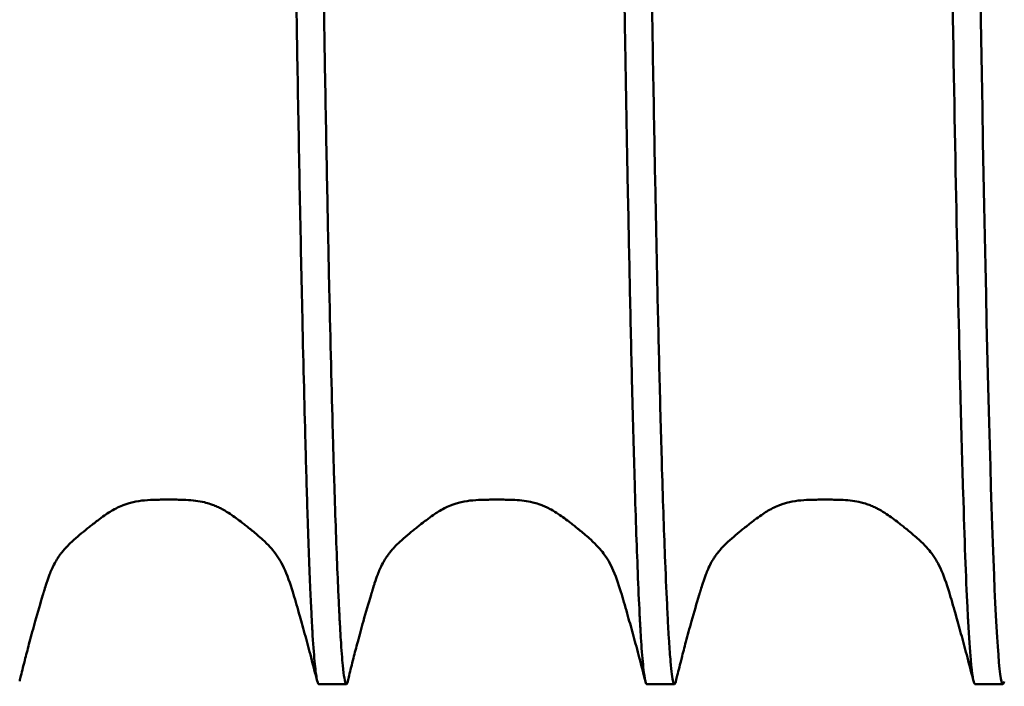
# Model space of a CAD drawing. Units: millimetres. Extents: x 1007 to 3007, y -97 to 1318.
# Drawn here: x 2645 to 2653, y 919 to 924 of the extents above; entities that cross this region are included whole.
import ezdxf

# ---------------------------------------------------------------- set-up
doc = ezdxf.new("R2010")
doc.units = ezdxf.units.MM
doc.layers.add('MD_Sichtbar', color=7, linetype='Continuous', lineweight=50)

# ---------------------------------------------------------------- blocks, each defined once
blk = doc.blocks.new('CustomObjectsInViewport7_0')
at = {"layer": 'MD_Sichtbar'}
for p, q in [((1666.5905, 1092.7302), (1666.3799, 1092.7302)), ((1669.0905, 1092.7302), (1668.8799, 1092.7302)), ((1671.5927, 1092.7302), (1671.3799, 1092.7302))]:
    blk.add_line(p, q, dxfattribs=at)
for points, knots in [([(1665.1185, 1206.708), (1665.1221, 1206.7218), (1665.1256, 1206.7292), (1665.1337, 1206.7313), (1665.1383, 1206.7215), (1665.1485, 1206.6757), (1665.154, 1206.6344), (1665.1674, 1206.4957), (1665.1751, 1206.3821), (1665.1871, 1206.1579), (1665.1912, 1206.0703), (1665.2014, 1205.8355), (1665.2073, 1205.6789), (1665.2197, 1205.3164), (1665.2261, 1205.1079), (1665.2357, 1204.7641), (1665.2388, 1204.6447), (1665.2474, 1204.3046), (1665.2527, 1204.0736), (1665.2628, 1203.6074), (1665.2676, 1203.3753), (1665.2788, 1202.801), (1665.2852, 1202.4489), (1665.2988, 1201.6611), (1665.306, 1201.2205), (1665.3176, 1200.4551), (1665.3222, 1200.1456), (1665.3286, 1199.6995), (1665.3305, 1199.5717), (1665.3355, 1199.2178), (1665.3388, 1198.9885), (1665.3521, 1198.0422), (1665.362, 1197.2863), (1665.3782, 1195.9793), (1665.3846, 1195.4534), (1665.3965, 1194.4343), (1665.402, 1193.9449), (1665.4184, 1192.4627), (1665.429, 1191.4355), (1665.4417, 1190.1694), (1665.4436, 1189.9734), (1665.4528, 1189.0414), (1665.4601, 1188.2873), (1665.473, 1186.9113), (1665.4787, 1186.2968), (1665.4881, 1185.2544), (1665.4918, 1184.8327), (1665.5002, 1183.8576), (1665.5049, 1183.3012), (1665.5159, 1181.9847), (1665.5222, 1181.219), (1665.5331, 1179.8796), (1665.5377, 1179.3118), (1665.5509, 1177.653), (1665.5594, 1176.5471), (1665.5703, 1175.1202), (1665.5726, 1174.8171), (1665.5768, 1174.2708), (1665.5787, 1174.028), (1665.5832, 1173.4381), (1665.5859, 1173.09), (1665.594, 1172.0479), (1665.5994, 1171.3494), (1665.6118, 1169.7309), (1665.6188, 1168.8074), (1665.6301, 1167.3018), (1665.6344, 1166.7249), (1665.6432, 1165.5321), (1665.6478, 1164.9158), (1665.6571, 1163.6541), (1665.6618, 1163.0085), (1665.6713, 1161.6921), (1665.676, 1161.0213), (1665.687, 1159.4798), (1665.6931, 1158.6078), (1665.7076, 1156.5599), (1665.7158, 1155.3819), (1665.7266, 1153.8492), (1665.7291, 1153.4974), (1665.738, 1152.2227), (1665.7444, 1151.2988), (1665.7561, 1149.5858), (1665.7615, 1148.7969), (1665.7788, 1146.2837), (1665.7906, 1144.5622), (1665.8081, 1142.022), (1665.8137, 1141.1971), (1665.8212, 1140.1259), (1665.823, 1139.8771), (1665.8299, 1138.9192), (1665.835, 1138.2123), (1665.8465, 1136.6439), (1665.8528, 1135.7842), (1665.8654, 1134.08), (1665.8717, 1133.2358), (1665.8818, 1131.8826), (1665.8856, 1131.3701), (1665.8947, 1130.1587), (1665.9001, 1129.4622), (1665.9106, 1128.0872), (1665.9158, 1127.4087), (1665.9254, 1126.156), (1665.9298, 1125.5805), (1665.9408, 1124.1369), (1665.9476, 1123.2752), (1665.9619, 1121.465), (1665.9695, 1120.5203), (1665.9836, 1118.8052), (1665.99, 1118.0306), (1666.0061, 1116.1178), (1666.0156, 1114.9966), (1666.0316, 1113.1828), (1666.038, 1112.4726), (1666.0503, 1111.1273), (1666.0562, 1110.4904), (1666.0649, 1109.5802), (1666.0677, 1109.2959), (1666.0726, 1108.803), (1666.0747, 1108.593), (1666.0825, 1107.8315), (1666.0883, 1107.2905), (1666.1014, 1106.0928), (1666.1087, 1105.4441), (1666.1211, 1104.3652), (1666.1263, 1103.9249), (1666.1382, 1102.9527), (1666.1449, 1102.4278), (1666.1547, 1101.6765), (1666.1579, 1101.4358), (1666.1642, 1100.965), (1666.1673, 1100.735), (1666.1796, 1099.8473), (1666.1886, 1099.2244), (1666.1996, 1098.5211), (1666.2015, 1098.402), (1666.2084, 1097.975), (1666.2134, 1097.6778), (1666.2242, 1097.0663), (1666.2299, 1096.7562), (1666.2417, 1096.1523), (1666.2478, 1095.8606), (1666.262, 1095.2112), (1666.2702, 1094.8707), (1666.284, 1094.3658), (1666.2895, 1094.1806), (1666.3019, 1093.7981), (1666.3088, 1093.6107), (1666.3187, 1093.3809), (1666.3217, 1093.3168), (1666.3269, 1093.2138), (1666.3292, 1093.1728), (1666.337, 1093.0417), (1666.3426, 1092.9647), (1666.3534, 1092.8473), (1666.3585, 1092.8046), (1666.3691, 1092.7454), (1666.3745, 1092.7302), (1666.3799, 1092.7302)], [21.73369, 21.73369, 21.73369, 21.73369, 21.882783, 21.882783, 22.076073, 22.076073, 22.311026, 22.311026, 22.643936, 22.643936, 22.822887, 22.822887, 23.077628, 23.077628, 23.349993, 23.349993, 23.485542, 23.485542, 23.720003, 23.720003, 23.929469, 23.929469, 24.212668, 24.212668, 24.526605, 24.526605, 24.727825, 24.727825, 24.80713, 24.80713, 24.944829, 24.944829, 25.363553, 25.363553, 25.630451, 25.630451, 25.865017, 25.865017, 26.323345, 26.323345, 26.406606, 26.406606, 26.716244, 26.716244, 26.957963, 26.957963, 27.119127, 27.119127, 27.326557, 27.326557, 27.603568, 27.603568, 27.803543, 27.803543, 28.181658, 28.181658, 28.28308, 28.28308, 28.363666, 28.363666, 28.478308, 28.478308, 28.70538, 28.70538, 29.000258, 29.000258, 29.181854, 29.181854, 29.373947, 29.373947, 29.573374, 29.573374, 29.778933, 29.778933, 30.044049, 30.044049, 30.399478, 30.399478, 30.505285, 30.505285, 30.782575, 30.782575, 31.019232, 31.019232, 31.536882, 31.536882, 31.786901, 31.786901, 31.862649, 31.862649, 32.078899, 32.078899, 32.344352, 32.344352, 32.608312, 32.608312, 32.770468, 32.770468, 32.993454, 32.993454, 33.214046, 33.214046, 33.404149, 33.404149, 33.694675, 33.694675, 34.02279, 34.02279, 34.30085, 34.30085, 34.720905, 34.720905, 35.000395, 35.000395, 35.261867, 35.261867, 35.382421, 35.382421, 35.47317, 35.47317, 35.714322, 35.714322, 36.019987, 36.019987, 36.239968, 36.239968, 36.518702, 36.518702, 36.65384, 36.65384, 36.787959, 36.787959, 37.181926, 37.181926, 37.26371, 37.26371, 37.47939, 37.47939, 37.726783, 37.726783, 37.9884, 37.9884, 38.349963, 38.349963, 38.589969, 38.589969, 38.894217, 38.894217, 39.025097, 39.025097, 39.121732, 39.121732, 39.356074, 39.356074, 39.573433, 39.573433, 39.801094, 39.801094, 39.801094, 39.801094]), ([(1666.6016, 1092.7535), (1666.5967, 1092.7331), (1666.5919, 1092.7261), (1666.579, 1092.7432), (1666.571, 1092.7896), (1666.558, 1092.9237), (1666.553, 1092.9898), (1666.5453, 1093.1116), (1666.5427, 1093.1568), (1666.5381, 1093.2435), (1666.536, 1093.2834), (1666.5312, 1093.3807), (1666.5285, 1093.4397), (1666.5177, 1093.6881), (1666.5096, 1093.9067), (1666.4967, 1094.3085), (1666.4919, 1094.4705), (1666.4781, 1094.9703), (1666.469, 1095.3375), (1666.4549, 1095.9783), (1666.4498, 1096.2247), (1666.4393, 1096.7602), (1666.4339, 1097.0509), (1666.4235, 1097.6343), (1666.4186, 1097.9244), (1666.4072, 1098.6187), (1666.4008, 1099.0309), (1666.3892, 1099.8027), (1666.3841, 1100.1548), (1666.3759, 1100.7473), (1666.3728, 1100.9805), (1666.367, 1101.4173), (1666.3644, 1101.6195), (1666.3542, 1102.4316), (1666.3466, 1103.0659), (1666.3352, 1104.0546), (1666.3314, 1104.3888), (1666.3209, 1105.3271), (1666.3143, 1105.9445), (1666.3024, 1107.087), (1666.2972, 1107.605), (1666.2893, 1108.3937), (1666.2867, 1108.6555), (1666.2818, 1109.1449), (1666.2795, 1109.3718), (1666.2739, 1109.9323), (1666.2706, 1110.268), (1666.2547, 1111.8786), (1666.2423, 1113.204), (1666.2249, 1115.1347), (1666.2198, 1115.6978), (1666.2069, 1117.1684), (1666.1991, 1118.087), (1666.1782, 1120.6), (1666.1651, 1122.2253), (1666.1451, 1124.7561), (1666.1383, 1125.6298), (1666.1279, 1126.9862), (1666.1243, 1127.4615), (1666.1182, 1128.285), (1666.1156, 1128.632), (1666.1087, 1129.5727), (1666.1044, 1130.1689), (1666.0933, 1131.7046), (1666.0865, 1132.649), (1666.0749, 1134.2654), (1666.0702, 1134.9333), (1666.0612, 1136.2087), (1666.057, 1136.8155), (1666.0475, 1138.1711), (1666.0423, 1138.9209), (1666.0353, 1139.9221), (1666.0335, 1140.171), (1666.0297, 1140.6997), (1666.0277, 1140.9797), (1666.021, 1141.9195), (1666.0162, 1142.5808), (1666.0052, 1144.11), (1665.999, 1144.9787), (1665.9856, 1146.8568), (1665.9785, 1147.8664), (1665.9672, 1149.4444), (1665.9632, 1150.0123), (1665.9535, 1151.3763), (1665.9479, 1152.1722), (1665.9291, 1154.8702), (1665.9158, 1156.7665), (1665.8951, 1159.7015), (1665.8876, 1160.7491), (1665.874, 1162.6507), (1665.868, 1163.5064), (1665.8572, 1165.029), (1665.8524, 1165.6977), (1665.8429, 1167.0282), (1665.8381, 1167.69), (1665.8268, 1169.2481), (1665.8203, 1170.1407), (1665.8087, 1171.7085), (1665.8037, 1172.387), (1665.7965, 1173.3451), (1665.7944, 1173.6295), (1665.7898, 1174.2203), (1665.7874, 1174.5265), (1665.7812, 1175.3107), (1665.7774, 1175.7865), (1665.7676, 1176.9953), (1665.7616, 1177.7231), (1665.7493, 1179.2175), (1665.7429, 1179.9824), (1665.731, 1181.3888), (1665.7254, 1182.0329), (1665.7148, 1183.2515), (1665.7096, 1183.8273), (1665.7004, 1184.8645), (1665.6962, 1185.3284), (1665.6862, 1186.4371), (1665.6804, 1187.0757), (1665.6667, 1188.5585), (1665.6587, 1189.3915), (1665.6401, 1191.2731), (1665.6295, 1192.3023), (1665.6142, 1193.7331), (1665.6094, 1194.1713), (1665.5895, 1195.9659), (1665.5743, 1197.2294), (1665.5546, 1198.7417), (1665.5499, 1199.089), (1665.5434, 1199.5481), (1665.5417, 1199.6693), (1665.5389, 1199.8558), (1665.538, 1199.9222), (1665.5294, 1200.4889), (1665.5218, 1200.9635), (1665.5072, 1201.8244), (1665.5002, 1202.2145), (1665.4872, 1202.8963), (1665.4812, 1203.194), (1665.4719, 1203.6286), (1665.4685, 1203.7776), (1665.4602, 1204.1399), (1665.4552, 1204.3461), (1665.4471, 1204.6632), (1665.4439, 1204.7816), (1665.4373, 1205.0233), (1665.4338, 1205.1453), (1665.4221, 1205.5252), (1665.414, 1205.7545), (1665.4024, 1206.0293), (1665.399, 1206.1042), (1665.3871, 1206.3424), (1665.3786, 1206.4735), (1665.3655, 1206.6172), (1665.3608, 1206.6566), (1665.3509, 1206.7148), (1665.3457, 1206.7302), (1665.3405, 1206.7302)], [49.031461, 49.031461, 49.031461, 49.031461, 49.24574, 49.24574, 49.595098, 49.595098, 49.815407, 49.815407, 49.929307, 49.929307, 50.016686, 50.016686, 50.13133, 50.13133, 50.469699, 50.469699, 50.671907, 50.671907, 51.051903, 51.051903, 51.269486, 51.269486, 51.500953, 51.500953, 51.71189, 51.71189, 51.98595, 51.98595, 52.201829, 52.201829, 52.337372, 52.337372, 52.450817, 52.450817, 52.785896, 52.785896, 52.951961, 52.951961, 53.243446, 53.243446, 53.475262, 53.475262, 53.588663, 53.588663, 53.685087, 53.685087, 53.824871, 53.824871, 54.347875, 54.347875, 54.558895, 54.558895, 54.89153, 54.89153, 55.451599, 55.451599, 55.741262, 55.741262, 55.896077, 55.896077, 56.008009, 56.008009, 56.198354, 56.198354, 56.495378, 56.495378, 56.702711, 56.702711, 56.889377, 56.889377, 57.118215, 57.118215, 57.193794, 57.193794, 57.278617, 57.278617, 57.478232, 57.478232, 57.739284, 57.739284, 58.041632, 58.041632, 58.2116, 58.2116, 58.449913, 58.449913, 59.020366, 59.020366, 59.339274, 59.339274, 59.602667, 59.602667, 59.810748, 59.810748, 60.018992, 60.018992, 60.304143, 60.304143, 60.52482, 60.52482, 60.618429, 60.618429, 60.720081, 60.720081, 60.879815, 60.879815, 61.128817, 61.128817, 61.397554, 61.397554, 61.630415, 61.630415, 61.844416, 61.844416, 62.021456, 62.021456, 62.272824, 62.272824, 62.616462, 62.616462, 63.072492, 63.072492, 63.280301, 63.280301, 63.943383, 63.943383, 64.149026, 64.149026, 64.223938, 64.223938, 64.265754, 64.265754, 64.58347, 64.58347, 64.876544, 64.876544, 65.12828, 65.12828, 65.266967, 65.266967, 65.478001, 65.478001, 65.612607, 65.612607, 65.765478, 65.765478, 66.116548, 66.116548, 66.263703, 66.263703, 66.627559, 66.627559, 66.830533, 66.830533, 67.059643, 67.059643, 67.059643, 67.059643]), ([(1667.6186, 1206.708), (1667.62, 1206.7137), (1667.6215, 1206.7183), (1667.6284, 1206.7351), (1667.634, 1206.7326), (1667.6494, 1206.6813), (1667.6593, 1206.5972), (1667.6749, 1206.3816), (1667.6807, 1206.283), (1667.6913, 1206.0706), (1667.6961, 1205.9625), (1667.7073, 1205.6805), (1667.7138, 1205.4969), (1667.7249, 1205.1451), (1667.7295, 1204.9877), (1667.7373, 1204.7032), (1667.7404, 1204.5819), (1667.7451, 1204.3939), (1667.7466, 1204.3313), (1667.7521, 1204.1003), (1667.756, 1203.9249), (1667.7645, 1203.5228), (1667.7692, 1203.2929), (1667.7798, 1202.7412), (1667.7858, 1202.412), (1667.799, 1201.6502), (1667.8061, 1201.2098), (1667.8179, 1200.4352), (1667.8226, 1200.1156), (1667.8291, 1199.6663), (1667.8308, 1199.5463), (1667.8335, 1199.3591), (1667.8344, 1199.2929), (1667.8367, 1199.1315), (1667.8381, 1199.0357), (1667.8455, 1198.511), (1667.8516, 1198.0667), (1667.8681, 1196.807), (1667.8786, 1195.96), (1667.8938, 1194.6668), (1667.8985, 1194.2572), (1667.9088, 1193.3413), (1667.9143, 1192.8313), (1667.9254, 1191.7731), (1667.9311, 1191.2244), (1667.9423, 1190.1126), (1667.9478, 1189.5502), (1667.9596, 1188.3375), (1667.9658, 1187.6846), (1667.9763, 1186.5523), (1667.9807, 1186.0798), (1667.99, 1185.0385), (1667.995, 1184.4674), (1668.0047, 1183.3265), (1668.0095, 1182.7573), (1668.016, 1181.9725), (1668.0177, 1181.7633), (1668.0285, 1180.4557), (1668.0376, 1179.3327), (1668.0488, 1177.9141), (1668.0509, 1177.6404), (1668.0582, 1176.7097), (1668.0632, 1176.0469), (1668.0714, 1174.9815), (1668.0744, 1174.5833), (1668.0794, 1173.9389), (1668.0812, 1173.6941), (1668.0877, 1172.8669), (1668.0922, 1172.281), (1668.111, 1169.8608), (1668.125, 1167.9922), (1668.1443, 1165.3798), (1668.1497, 1164.663), (1668.1621, 1162.958), (1668.1693, 1161.9669), (1668.1835, 1159.9701), (1668.1906, 1158.9648), (1668.204, 1157.0667), (1668.2102, 1156.1751), (1668.2239, 1154.2388), (1668.2312, 1153.1937), (1668.2463, 1151.0304), (1668.2539, 1149.9124), (1668.2725, 1147.1993), (1668.2835, 1145.6057), (1668.2998, 1143.2373), (1668.3051, 1142.4581), (1668.3135, 1141.2417), (1668.3165, 1140.8031), (1668.3212, 1140.1365), (1668.3228, 1139.9079), (1668.3291, 1139.0332), (1668.3338, 1138.3889), (1668.3411, 1137.3912), (1668.3437, 1137.0363), (1668.3513, 1135.9948), (1668.3564, 1135.3105), (1668.3664, 1133.945), (1668.3715, 1133.2639), (1668.3829, 1131.7322), (1668.3893, 1130.8841), (1668.3992, 1129.5726), (1668.4028, 1129.1043), (1668.4108, 1128.0583), (1668.4153, 1127.4821), (1668.424, 1126.3447), (1668.4282, 1125.7836), (1668.4396, 1124.296), (1668.4468, 1123.3776), (1668.4597, 1121.7377), (1668.4655, 1121.012), (1668.4797, 1119.2695), (1668.4881, 1118.263), (1668.503, 1116.4875), (1668.5095, 1115.7111), (1668.5243, 1114), (1668.5325, 1113.0739), (1668.5477, 1111.4006), (1668.5547, 1110.6472), (1668.564, 1109.6683), (1668.5664, 1109.4256), (1668.5707, 1108.9893), (1668.5726, 1108.7948), (1668.5808, 1107.9968), (1668.5871, 1107.4063), (1668.6008, 1106.1477), (1668.6082, 1105.4858), (1668.6222, 1104.2731), (1668.6288, 1103.7179), (1668.6391, 1102.8831), (1668.6428, 1102.5906), (1668.6523, 1101.8567), (1668.658, 1101.4239), (1668.6669, 1100.7684), (1668.6701, 1100.5359), (1668.6795, 1099.8624), (1668.6856, 1099.4349), (1668.6973, 1098.6646), (1668.7028, 1098.3178), (1668.7101, 1097.8766), (1668.712, 1097.7688), (1668.7208, 1097.252), (1668.7278, 1096.8659), (1668.74, 1096.2404), (1668.7451, 1095.9895), (1668.7557, 1095.4978), (1668.7611, 1095.2591), (1668.7729, 1094.7716), (1668.7793, 1094.5294), (1668.794, 1094.0302), (1668.8021, 1093.7873), (1668.8149, 1093.4651), (1668.8195, 1093.3606), (1668.8262, 1093.2285), (1668.8282, 1093.1911), (1668.8328, 1093.112), (1668.8353, 1093.0714), (1668.8435, 1092.9534), (1668.8491, 1092.8886), (1668.8627, 1092.7703), (1668.8706, 1092.7338), (1668.879, 1092.7303), (1668.8794, 1092.7302), (1668.8799, 1092.7302)], [57.550287, 57.550287, 57.550287, 57.550287, 57.611923, 57.611923, 57.844331, 57.844331, 58.26273, 58.26273, 58.511909, 58.511909, 58.717008, 58.717008, 58.993024, 58.993024, 59.18973, 59.18973, 59.325425, 59.325425, 59.391318, 59.391318, 59.56374, 59.56374, 59.768724, 59.768724, 60.032025, 60.032025, 60.34552, 60.34552, 60.552893, 60.552893, 60.62729, 60.62729, 60.667553, 60.667553, 60.724974, 60.724974, 60.979443, 60.979443, 61.421327, 61.421327, 61.619539, 61.619539, 61.855157, 61.855157, 62.097035, 62.097035, 62.334415, 62.334415, 62.598702, 62.598702, 62.783548, 62.783548, 63.000667, 63.000667, 63.21109, 63.21109, 63.28706, 63.28706, 63.683942, 63.683942, 63.778248, 63.778248, 64.003171, 64.003171, 64.136153, 64.136153, 64.21719, 64.21719, 64.409041, 64.409041, 65.003981, 65.003981, 65.227192, 65.227192, 65.532169, 65.532169, 65.838217, 65.838217, 66.107635, 66.107635, 66.421876, 66.421876, 66.757237, 66.757237, 67.235914, 67.235914, 67.471378, 67.471378, 67.604518, 67.604518, 67.674114, 67.674114, 67.871116, 67.871116, 67.980254, 67.980254, 68.192093, 68.192093, 68.405103, 68.405103, 68.673924, 68.673924, 68.824364, 68.824364, 69.011687, 69.011687, 69.196725, 69.196725, 69.505951, 69.505951, 69.756884, 69.756884, 70.116408, 70.116408, 70.404825, 70.404825, 70.764344, 70.764344, 71.072157, 71.072157, 71.17478, 71.17478, 71.258417, 71.258417, 71.520568, 71.520568, 71.831892, 71.831892, 72.110836, 72.110836, 72.265876, 72.265876, 72.507708, 72.507708, 72.644839, 72.644839, 72.913272, 72.913272, 73.150664, 73.150664, 73.228912, 73.228912, 73.531663, 73.531663, 73.753301, 73.753301, 73.99083, 73.99083, 74.272707, 74.272707, 74.631415, 74.631415, 74.834139, 74.834139, 74.920663, 74.920663, 75.028752, 75.028752, 75.26408, 75.26408, 75.600652, 75.600652, 75.617805, 75.617805, 75.617805, 75.617805]), ([(1669.1016, 1092.7536), (1669.1004, 1092.7484), (1669.0992, 1092.7442), (1669.0923, 1092.7249), (1669.0867, 1092.727), (1669.0775, 1092.7596), (1669.0739, 1092.7791), (1669.067, 1092.8312), (1669.0636, 1092.8633), (1669.0563, 1092.9461), (1669.0524, 1092.9989), (1669.0462, 1093.0964), (1669.0439, 1093.1355), (1669.0395, 1093.2157), (1669.0374, 1093.2563), (1669.0299, 1093.4058), (1669.0245, 1093.5271), (1669.011, 1093.8664), (1669.003, 1094.1027), (1668.9888, 1094.5777), (1668.9826, 1094.8031), (1668.971, 1095.264), (1668.9655, 1095.4956), (1668.9577, 1095.8482), (1668.9554, 1095.9574), (1668.9484, 1096.2914), (1668.9438, 1096.5243), (1668.9335, 1097.0685), (1668.9278, 1097.3853), (1668.9205, 1097.8141), (1668.9189, 1097.9114), (1668.9126, 1098.2845), (1668.908, 1098.5692), (1668.8975, 1099.2478), (1668.8915, 1099.6485), (1668.882, 1100.3111), (1668.8785, 1100.562), (1668.8715, 1101.0757), (1668.868, 1101.3386), (1668.8599, 1101.978), (1668.8552, 1102.3595), (1668.8485, 1102.9179), (1668.8465, 1103.0864), (1668.8382, 1103.7887), (1668.8319, 1104.3387), (1668.8171, 1105.6797), (1668.8086, 1106.4852), (1668.7959, 1107.737), (1668.7916, 1108.1599), (1668.7856, 1108.7632), (1668.7839, 1108.9376), (1668.776, 1109.7253), (1668.7697, 1110.3517), (1668.7594, 1111.4122), (1668.7553, 1111.8383), (1668.7412, 1113.3318), (1668.7312, 1114.4274), (1668.7158, 1116.1549), (1668.7104, 1116.764), (1668.6946, 1118.6053), (1668.6843, 1119.8616), (1668.6655, 1122.1719), (1668.6572, 1123.2145), (1668.643, 1125.0278), (1668.637, 1125.7901), (1668.6272, 1127.0746), (1668.6233, 1127.5924), (1668.6141, 1128.827), (1668.6089, 1129.5464), (1668.5987, 1130.9594), (1668.5936, 1131.6523), (1668.5826, 1133.1835), (1668.5766, 1134.0233), (1668.5622, 1136.0698), (1668.5537, 1137.2813), (1668.543, 1138.82), (1668.5408, 1139.1394), (1668.5367, 1139.724), (1668.5348, 1139.9889), (1668.5301, 1140.6512), (1668.5273, 1141.0491), (1668.5187, 1142.2404), (1668.5129, 1143.0356), (1668.4999, 1144.8489), (1668.4927, 1145.8679), (1668.4789, 1147.8124), (1668.4723, 1148.7374), (1668.461, 1150.323), (1668.4563, 1150.9833), (1668.4456, 1152.5054), (1668.4396, 1153.3666), (1668.428, 1155.0256), (1668.4224, 1155.8234), (1668.4112, 1157.423), (1668.4055, 1158.2246), (1668.3942, 1159.8165), (1668.3886, 1160.6068), (1668.3773, 1162.1853), (1668.3717, 1162.9733), (1668.3587, 1164.8058), (1668.3514, 1165.8465), (1668.3385, 1167.6303), (1668.3331, 1168.3775), (1668.3207, 1170.0736), (1668.3138, 1171.0188), (1668.3028, 1172.5008), (1668.2988, 1173.0444), (1668.2929, 1173.8176), (1668.2911, 1174.0504), (1668.2856, 1174.7509), (1668.2819, 1175.2163), (1668.2724, 1176.4051), (1668.2665, 1177.1237), (1668.2557, 1178.4419), (1668.2507, 1179.0436), (1668.2386, 1180.491), (1668.2315, 1181.3294), (1668.2198, 1182.6836), (1668.2151, 1183.208), (1668.2078, 1184.0307), (1668.2051, 1184.3332), (1668.1988, 1185.041), (1668.1951, 1185.4444), (1668.1872, 1186.3211), (1668.183, 1186.7925), (1668.1729, 1187.8842), (1668.1672, 1188.4991), (1668.1554, 1189.7293), (1668.1493, 1190.3434), (1668.1396, 1191.3086), (1668.136, 1191.6686), (1668.1237, 1192.8533), (1668.1151, 1193.6533), (1668.0968, 1195.3169), (1668.0869, 1196.1688), (1668.0678, 1197.7335), (1668.0586, 1198.4512), (1668.0472, 1199.2796), (1668.0451, 1199.43), (1668.0407, 1199.7367), (1668.0384, 1199.8929), (1668.0302, 1200.4369), (1668.0242, 1200.8111), (1668.0068, 1201.8565), (1667.9954, 1202.4832), (1667.9773, 1203.383), (1667.9705, 1203.6963), (1667.9599, 1204.1507), (1667.9561, 1204.307), (1667.9491, 1204.5822), (1667.946, 1204.7031), (1667.9384, 1204.9845), (1667.9339, 1205.1396), (1667.9231, 1205.4896), (1667.9168, 1205.6734), (1667.9062, 1205.9416), (1667.902, 1206.0383), (1667.8898, 1206.2928), (1667.8818, 1206.4254), (1667.8677, 1206.5977), (1667.8617, 1206.652), (1667.8522, 1206.7066), (1667.8487, 1206.7198), (1667.8436, 1206.7288), (1667.842, 1206.7302), (1667.8405, 1206.7302)], [13.301416, 13.301416, 13.301416, 13.301416, 13.355074, 13.355074, 13.602389, 13.602389, 13.756857, 13.756857, 13.905532, 13.905532, 14.076477, 14.076477, 14.177092, 14.177092, 14.26845, 14.26845, 14.494405, 14.494405, 14.832119, 14.832119, 15.091161, 15.091161, 15.320933, 15.320933, 15.420232, 15.420232, 15.617365, 15.617365, 15.860805, 15.860805, 15.931024, 15.931024, 16.126484, 16.126484, 16.381024, 16.381024, 16.530539, 16.530539, 16.680469, 16.680469, 16.887574, 16.887574, 16.975599, 16.975599, 17.250574, 17.250574, 17.625244, 17.625244, 17.811252, 17.811252, 17.886129, 17.886129, 18.147282, 18.147282, 18.318759, 18.318759, 18.740287, 18.740287, 18.964756, 18.964756, 19.409561, 19.409561, 19.763894, 19.763894, 20.016097, 20.016097, 20.184627, 20.184627, 20.415408, 20.415408, 20.634527, 20.634527, 20.896545, 20.896545, 21.268915, 21.268915, 21.366258, 21.366258, 21.446752, 21.446752, 21.56729, 21.56729, 21.807109, 21.807109, 22.112901, 22.112901, 22.38978, 22.38978, 22.587417, 22.587417, 22.84554, 22.84554, 23.085469, 23.085469, 23.327783, 23.327783, 23.568365, 23.568365, 23.810405, 23.810405, 24.134162, 24.134162, 24.370183, 24.370183, 24.673971, 24.673971, 24.851822, 24.851822, 24.92877, 24.92877, 25.084113, 25.084113, 25.328359, 25.328359, 25.537551, 25.537551, 25.837204, 25.837204, 26.030314, 26.030314, 26.143934, 26.143934, 26.298258, 26.298258, 26.483063, 26.483063, 26.732338, 26.732338, 26.992196, 26.992196, 27.15048, 27.15048, 27.521046, 27.521046, 27.952628, 27.952628, 28.358091, 28.358091, 28.449526, 28.449526, 28.547403, 28.547403, 28.796016, 28.796016, 29.273582, 29.273582, 29.55756, 29.55756, 29.717227, 29.717227, 29.852074, 29.852074, 30.045211, 30.045211, 30.319949, 30.319949, 30.499929, 30.499929, 30.844261, 30.844261, 31.105626, 31.105626, 31.260105, 31.260105, 31.328863, 31.328863, 31.328863, 31.328863]), ([(1671.6031, 1092.7495), (1671.601, 1092.742), (1671.599, 1092.7366), (1671.5838, 1092.7132), (1671.5707, 1092.7862), (1671.5074, 1093.5862), (1671.4577, 1095.5705), (1671.3986, 1099.3652), (1671.3898, 1099.9675), (1671.3633, 1101.8931), (1671.3457, 1103.3249), (1671.315, 1106.0355), (1671.3021, 1107.2497), (1671.2364, 1113.7481), (1671.1842, 1119.9991), (1671.1241, 1127.8891), (1671.1168, 1128.8708), (1671.0972, 1131.4955), (1671.085, 1133.1551), (1671.0565, 1137.1054), (1671.0401, 1139.4103), (1671.0157, 1142.8725), (1671.0077, 1144.0117), (1670.9878, 1146.8461), (1670.976, 1148.5434), (1670.9532, 1151.8054), (1670.9423, 1153.3688), (1670.9186, 1156.755), (1670.9057, 1158.5739), (1670.8766, 1162.6756), (1670.8603, 1164.945), (1670.8376, 1168.0308), (1670.8313, 1168.8827), (1670.8153, 1171.0332), (1670.8056, 1172.3209), (1670.7799, 1175.6696), (1670.7638, 1177.6919), (1670.736, 1181.0864), (1670.7242, 1182.489), (1670.7054, 1184.6446), (1670.6985, 1185.4265), (1670.6816, 1187.2818), (1670.6718, 1188.3375), (1670.6464, 1190.9559), (1670.6308, 1192.4631), (1670.6024, 1195.0373), (1670.5895, 1196.134), (1670.5621, 1198.3143), (1670.5475, 1199.3755), (1670.521, 1201.1236), (1670.509, 1201.8425), (1670.4905, 1202.8504), (1670.4838, 1203.1883), (1670.4643, 1204.1152), (1670.4514, 1204.6419), (1670.4308, 1205.3493), (1670.423, 1205.5846), (1670.4023, 1206.1201), (1670.3894, 1206.3653), (1670.3677, 1206.6314), (1670.3588, 1206.6977), (1670.3475, 1206.7271), (1670.3452, 1206.7302), (1670.3428, 1206.7302)], [-20.959164, -20.959164, -20.959164, -20.959164, -20.872315, -20.872315, -20.308238, -20.308238, -18.153061, -18.153061, -17.775864, -17.775864, -17.015405, -17.015405, -16.46025, -16.46025, -14.19751, -14.19751, -13.880321, -13.880321, -13.358369, -13.358369, -12.653954, -12.653954, -12.31054, -12.31054, -11.801862, -11.801862, -11.332991, -11.332991, -10.782916, -10.782916, -10.081836, -10.081836, -9.811612, -9.811612, -9.393671, -9.393671, -8.706692, -8.706692, -8.198697, -8.198697, -7.900349, -7.900349, -7.475411, -7.475411, -6.808791, -6.808791, -6.256227, -6.256227, -5.630953, -5.630953, -5.117987, -5.117987, -4.83294, -4.83294, -4.280528, -4.280528, -3.944962, -3.944962, -3.394509, -3.394509, -3.01089, -3.01089, -2.907825, -2.907825, -2.907825, -2.907825]), ([(1671.1014, 1106.0952), (1671.1111, 1105.2223), (1671.1207, 1104.3869), (1671.1375, 1103.0026), (1671.1447, 1102.4363), (1671.155, 1101.6537), (1671.1581, 1101.4197), (1671.1644, 1100.9533), (1671.1675, 1100.7212), (1671.18, 1099.8168), (1671.1893, 1099.1811), (1671.2022, 1098.3579), (1671.2058, 1098.1343), (1671.2196, 1097.3099), (1671.2298, 1096.7536), (1671.2497, 1095.7616), (1671.2593, 1095.323), (1671.2758, 1094.6615), (1671.2826, 1094.4134), (1671.3002, 1093.8338), (1671.3109, 1093.5418), (1671.3237, 1093.2771), (1671.3256, 1093.2409), (1671.3339, 1093.0869), (1671.3406, 1092.9897), (1671.3575, 1092.7995), (1671.3676, 1092.738), (1671.3785, 1092.7304), (1671.3792, 1092.7302), (1671.3799, 1092.7302)], [0.000001, 0.000001, 0.000001, 0.000001, 0.406979, 0.406979, 0.707295, 0.707295, 0.838765, 0.838765, 0.974208, 0.974208, 1.377303, 1.377303, 1.533532, 1.533532, 1.970714, 1.970714, 2.393808, 2.393808, 2.691275, 2.691275, 3.166961, 3.166961, 3.246926, 3.246926, 3.525087, 3.525087, 3.956227, 3.956227, 3.984408, 3.984408, 3.984408, 3.984408]), ([(1666.1879, 1093.4128), (1666.172, 1093.4671), (1666.148, 1093.5406), (1666.0996, 1093.6502), (1666.0781, 1093.6874), (1666.0249, 1093.7573), (1665.9967, 1093.7894), (1665.9401, 1093.8416), (1665.9264, 1093.8537), (1665.8998, 1093.8764), (1665.8877, 1093.8864), (1665.8683, 1093.9023), (1665.8616, 1093.9077), (1665.8459, 1093.9204), (1665.8366, 1093.9277), (1665.8173, 1093.9431), (1665.8071, 1093.9512), (1665.767, 1093.9824), (1665.7374, 1094.0044), (1665.6871, 1094.0376), (1665.668, 1094.0493), (1665.6409, 1094.0643), (1665.6326, 1094.0686), (1665.6121, 1094.0788), (1665.6001, 1094.0843), (1665.577, 1094.094), (1665.5659, 1094.0981), (1665.5395, 1094.1069), (1665.5242, 1094.1111), (1665.4638, 1094.1253), (1665.4205, 1094.1303), (1665.3507, 1094.1338), (1665.3325, 1094.1344), (1665.296, 1094.135), (1665.2779, 1094.1351), (1665.2417, 1094.1351), (1665.2235, 1094.1351), (1665.1916, 1094.1351), (1665.1772, 1094.135), (1665.1332, 1094.1344), (1665.1044, 1094.1335), (1665.0467, 1094.1294), (1665.0169, 1094.1261), (1664.9727, 1094.118), (1664.9583, 1094.1148), (1664.9329, 1094.1082), (1664.9216, 1094.1048), (1664.9016, 1094.0981), (1664.8926, 1094.0947), (1664.8661, 1094.0839), (1664.8503, 1094.0764), (1664.8036, 1094.052), (1664.7762, 1094.0346), (1664.7313, 1094.0032), (1664.7147, 1093.9911), (1664.6855, 1093.9688), (1664.6739, 1093.9598), (1664.6518, 1093.9423), (1664.6417, 1093.9342), (1664.6214, 1093.9181), (1664.6115, 1093.9102), (1664.5822, 1093.8867), (1664.5627, 1093.8708), (1664.5243, 1093.8381), (1664.5051, 1093.821), (1664.4791, 1093.7959), (1664.4717, 1093.7885), (1664.4586, 1093.7748), (1664.4527, 1093.7686), (1664.4388, 1093.7531), (1664.4312, 1093.7441), (1664.4182, 1093.728), (1664.4126, 1093.7207), (1664.4011, 1093.705), (1664.396, 1093.6974), (1664.3819, 1093.6757), (1664.3748, 1093.6633), (1664.3502, 1093.6176), (1664.3395, 1093.5917), (1664.3218, 1093.5454), (1664.3152, 1093.5269), (1664.3032, 1093.4896), (1664.3, 1093.4795), (1664.2933, 1093.4576), (1664.2924, 1093.4548), (1664.2905, 1093.4486), (1664.2895, 1093.4452), (1664.2879, 1093.44), (1664.2875, 1093.4385), (1664.2865, 1093.4355), (1664.2861, 1093.4339), (1664.2851, 1093.4308), (1664.2847, 1093.4292), (1664.2832, 1093.4246), (1664.2823, 1093.4216), (1664.2805, 1093.4153), (1664.2795, 1093.4122), (1664.2786, 1093.4093)], [0, 0, 0, 0, 0.0390803, 0.0390803, 0.077953, 0.077953, 0.1065694, 0.1065694, 0.1143749, 0.1143749, 0.119685, 0.119685, 0.122266, 0.122266, 0.125774, 0.125774, 0.1298338, 0.1298338, 0.1418387, 0.1418387, 0.1483579, 0.1483579, 0.1512274, 0.1512274, 0.1556609, 0.1556609, 0.1605711, 0.1605711, 0.1681339, 0.1681339, 0.1908404, 0.1908404, 0.1981413, 0.1981413, 0.2040385, 0.2040385, 0.2093004, 0.2093004, 0.2137227, 0.2137227, 0.2231594, 0.2231594, 0.2323525, 0.2323525, 0.2366647, 0.2366647, 0.2405899, 0.2405899, 0.2444705, 0.2444705, 0.2526262, 0.2526262, 0.2703382, 0.2703382, 0.2803498, 0.2803498, 0.2862014, 0.2862014, 0.2903888, 0.2903888, 0.2941631, 0.2941631, 0.3016853, 0.3016853, 0.3093687, 0.3093687, 0.3125301, 0.3125301, 0.315232, 0.315232, 0.3195128, 0.3195128, 0.323902, 0.323902, 0.3302646, 0.3302646, 0.3430538, 0.3430538, 0.3812798, 0.3812798, 0.4099053, 0.4099053, 0.420421, 0.420421, 0.4218212, 0.4218212, 0.4231553, 0.4231553, 0.4236445, 0.4236445, 0.4241346, 0.4241346, 0.4246249, 0.4246249, 0.4256175, 0.4256175, 0.4269061, 0.4269061, 0.4269061, 0.4269061]), ([(1668.688, 1093.4127), (1668.672, 1093.4667), (1668.6483, 1093.5397), (1668.6005, 1093.6484), (1668.5791, 1093.6856), (1668.5266, 1093.7554), (1668.498, 1093.7881), (1668.4399, 1093.8416), (1668.4261, 1093.8539), (1668.3992, 1093.8767), (1668.3872, 1093.8867), (1668.3679, 1093.9025), (1668.3614, 1093.9078), (1668.3457, 1093.9203), (1668.3366, 1093.9276), (1668.3174, 1093.9429), (1668.3072, 1093.951), (1668.2673, 1093.982), (1668.2379, 1094.004), (1668.1877, 1094.0371), (1668.1686, 1094.0489), (1668.1413, 1094.064), (1668.133, 1094.0684), (1668.1125, 1094.0786), (1668.1006, 1094.084), (1668.0776, 1094.0937), (1668.0666, 1094.0978), (1668.0407, 1094.1065), (1668.0257, 1094.1107), (1667.9666, 1094.1248), (1667.9243, 1094.1298), (1667.856, 1094.1335), (1667.8374, 1094.1341), (1667.7996, 1094.1348), (1667.7803, 1094.135), (1667.7421, 1094.135), (1667.7234, 1094.135), (1667.6913, 1094.1349), (1667.6771, 1094.1349), (1667.6335, 1094.1343), (1667.6049, 1094.1334), (1667.5474, 1094.1293), (1667.5176, 1094.1261), (1667.473, 1094.1179), (1667.4584, 1094.1147), (1667.433, 1094.1081), (1667.4216, 1094.1047), (1667.4019, 1094.0981), (1667.393, 1094.0947), (1667.367, 1094.0842), (1667.3515, 1094.0769), (1667.306, 1094.0532), (1667.2793, 1094.0364), (1667.2353, 1094.006), (1667.2187, 1093.9939), (1667.1885, 1093.9709), (1667.1758, 1093.9611), (1667.1517, 1093.9421), (1667.1409, 1093.9335), (1667.1197, 1093.9166), (1667.1097, 1093.9086), (1667.0801, 1093.8849), (1667.0606, 1093.869), (1667.022, 1093.836), (1667.0025, 1093.8185), (1666.9768, 1093.7935), (1666.9697, 1093.7864), (1666.9572, 1093.7734), (1666.9517, 1093.7674), (1666.9381, 1093.7522), (1666.9306, 1093.7434), (1666.9177, 1093.7274), (1666.9123, 1093.7202), (1666.9008, 1093.7045), (1666.8957, 1093.6969), (1666.8816, 1093.6752), (1666.8745, 1093.6627), (1666.8498, 1093.6168), (1666.8392, 1093.5908), (1666.8214, 1093.5443), (1666.8149, 1093.5258), (1666.8028, 1093.4882), (1666.7997, 1093.4784), (1666.7934, 1093.458), (1666.7926, 1093.4553), (1666.7908, 1093.4493), (1666.7897, 1093.4458), (1666.7877, 1093.4392), (1666.7868, 1093.4361), (1666.7854, 1093.4314), (1666.7849, 1093.4298), (1666.7835, 1093.4252), (1666.7826, 1093.4222), (1666.7806, 1093.4157), (1666.7796, 1093.4122), (1666.7786, 1093.4092)], [0, 0, 0, 0, 0.0386362, 0.0386362, 0.0770479, 0.0770479, 0.1065083, 0.1065083, 0.1144229, 0.1144229, 0.1196911, 0.1196911, 0.1222363, 0.1222363, 0.1257139, 0.1257139, 0.1297652, 0.1297652, 0.1417216, 0.1417216, 0.1482774, 0.1482774, 0.1511528, 0.1511528, 0.1555605, 0.1555605, 0.1604296, 0.1604296, 0.1678366, 0.1678366, 0.1900726, 0.1900726, 0.1976604, 0.1976604, 0.2040008, 0.2040008, 0.2094079, 0.2094079, 0.2137758, 0.2137758, 0.2231715, 0.2231715, 0.2324291, 0.2324291, 0.2367923, 0.2367923, 0.2406811, 0.2406811, 0.2445067, 0.2445067, 0.2524643, 0.2524643, 0.2696756, 0.2696756, 0.2798906, 0.2798906, 0.2864376, 0.2864376, 0.2908851, 0.2908851, 0.2947278, 0.2947278, 0.3022614, 0.3022614, 0.3100571, 0.3100571, 0.3130645, 0.3130645, 0.3156684, 0.3156684, 0.3198943, 0.3198943, 0.3242736, 0.3242736, 0.3306465, 0.3306465, 0.3435692, 0.3435692, 0.3820778, 0.3820778, 0.4109168, 0.4109168, 0.4207315, 0.4207315, 0.4220735, 0.4220735, 0.4234289, 0.4234289, 0.42441, 0.42441, 0.4248948, 0.4248948, 0.4258763, 0.4258763, 0.4272802, 0.4272802, 0.4272802, 0.4272802]), ([(1671.188, 1093.4127), (1671.1721, 1093.4666), (1671.1484, 1093.5393), (1671.1009, 1093.6476), (1671.0796, 1093.6848), (1671.0275, 1093.7545), (1670.9987, 1093.7876), (1670.9398, 1093.8418), (1670.9258, 1093.8542), (1670.8988, 1093.8771), (1670.8868, 1093.8871), (1670.8677, 1093.9027), (1670.8612, 1093.908), (1670.8457, 1093.9204), (1670.8366, 1093.9277), (1670.8174, 1093.9429), (1670.8073, 1093.951), (1670.7674, 1093.982), (1670.738, 1094.0039), (1670.6879, 1094.0371), (1670.6687, 1094.0489), (1670.6415, 1094.064), (1670.6331, 1094.0684), (1670.6127, 1094.0786), (1670.6008, 1094.084), (1670.5779, 1094.0937), (1670.5669, 1094.0978), (1670.5411, 1094.1065), (1670.5262, 1094.1106), (1670.4676, 1094.1246), (1670.4257, 1094.1297), (1670.358, 1094.1335), (1670.3393, 1094.1341), (1670.3009, 1094.1349), (1670.2811, 1094.135), (1670.2422, 1094.135), (1670.2232, 1094.1351), (1670.1909, 1094.135), (1670.1768, 1094.1349), (1670.1331, 1094.1343), (1670.1044, 1094.1334), (1670.0469, 1094.1293), (1670.0171, 1094.1261), (1669.9727, 1094.1179), (1669.9582, 1094.1148), (1669.9329, 1094.1082), (1669.9217, 1094.1048), (1669.902, 1094.0982), (1669.8931, 1094.0948), (1669.8672, 1094.0844), (1669.8518, 1094.0771), (1669.8065, 1094.0536), (1669.7799, 1094.0369), (1669.7361, 1094.0066), (1669.7195, 1093.9945), (1669.6891, 1093.9715), (1669.6762, 1093.9615), (1669.6518, 1093.9422), (1669.6408, 1093.9335), (1669.6196, 1093.9165), (1669.6095, 1093.9086), (1669.58, 1093.8848), (1669.5605, 1093.8689), (1669.5219, 1093.8359), (1669.5024, 1093.8185), (1669.4766, 1093.7934), (1669.4696, 1093.7864), (1669.4572, 1093.7734), (1669.4516, 1093.7674), (1669.4381, 1093.7523), (1669.4306, 1093.7435), (1669.4178, 1093.7275), (1669.4123, 1093.7204), (1669.4009, 1093.7047), (1669.3958, 1093.6971), (1669.3817, 1093.6754), (1669.3746, 1093.663), (1669.35, 1093.6174), (1669.3394, 1093.5915), (1669.3217, 1093.5452), (1669.3152, 1093.5268), (1669.3032, 1093.4895), (1669.3, 1093.4794), (1669.2934, 1093.458), (1669.2926, 1093.4553), (1669.2907, 1093.4492), (1669.2897, 1093.4458), (1669.2881, 1093.4406), (1669.2877, 1093.4392), (1669.2868, 1093.4362), (1669.2863, 1093.4347), (1669.2854, 1093.4316), (1669.2849, 1093.43), (1669.2836, 1093.4255), (1669.2827, 1093.4225), (1669.2806, 1093.4158), (1669.2796, 1093.4123), (1669.2786, 1093.4092)], [0, 0, 0, 0, 0.038408, 0.038408, 0.0765831, 0.0765831, 0.1065091, 0.1065091, 0.1144711, 0.1144711, 0.1197053, 0.1197053, 0.1222287, 0.1222287, 0.1256901, 0.1256901, 0.1297409, 0.1297409, 0.1416898, 0.1416898, 0.1482532, 0.1482532, 0.1511267, 0.1511267, 0.1555223, 0.1555223, 0.1603749, 0.1603749, 0.1677227, 0.1677227, 0.1897801, 0.1897801, 0.1974785, 0.1974785, 0.2040016, 0.2040016, 0.2094681, 0.2094681, 0.2138323, 0.2138323, 0.2232663, 0.2232663, 0.2325072, 0.2325072, 0.2368303, 0.2368303, 0.2407042, 0.2407042, 0.2445213, 0.2445213, 0.2524393, 0.2524393, 0.2695726, 0.2695726, 0.2798114, 0.2798114, 0.2864794, 0.2864794, 0.2909715, 0.2909715, 0.2948154, 0.2948154, 0.3023433, 0.3023433, 0.3101462, 0.3101462, 0.3131434, 0.3131434, 0.315738, 0.315738, 0.3199521, 0.3199521, 0.3243188, 0.3243188, 0.3306712, 0.3306712, 0.3435189, 0.3435189, 0.3818456, 0.3818456, 0.4105474, 0.4105474, 0.4208359, 0.4208359, 0.422214, 0.422214, 0.4235446, 0.4235446, 0.4240254, 0.4240254, 0.424507, 0.424507, 0.4249888, 0.4249888, 0.4259644, 0.4259644, 0.4274056, 0.4274056, 0.4274056, 0.4274056]), ([(1666.3685, 1092.7525), (1666.3537, 1092.8107), (1666.3376, 1092.8731), (1666.3069, 1092.9892), (1666.292, 1093.0444), (1666.2631, 1093.1499), (1666.2489, 1093.201), (1666.2186, 1093.3077), (1666.2028, 1093.3623), (1666.1879, 1093.4128)], [0, 0, 0, 0, 0.01889128, 0.01889128, 0.03608224, 0.03608224, 0.05402714, 0.05402714, 0.07650955, 0.07650955, 0.07650955, 0.07650955]), ([(1668.8685, 1092.7525), (1668.8538, 1092.8105), (1668.8377, 1092.8726), (1668.8071, 1092.9882), (1668.7923, 1093.0433), (1668.7636, 1093.1483), (1668.7494, 1093.1991), (1668.719, 1093.3064), (1668.703, 1093.3616), (1668.688, 1093.4127)], [0, 0, 0, 0, 0.0188222, 0.0188222, 0.03593895, 0.03593895, 0.0537881, 0.0537881, 0.07656219, 0.07656219, 0.07656219, 0.07656219]), ([(1671.3685, 1092.7525), (1671.3538, 1092.8103), (1671.3378, 1092.8723), (1671.3073, 1092.9877), (1671.2925, 1093.0426), (1671.2638, 1093.1474), (1671.2497, 1093.1981), (1671.2192, 1093.3057), (1671.2031, 1093.3613), (1671.188, 1093.4127)], [0, 0, 0, 0, 0.01878667, 0.01878667, 0.03586393, 0.03586393, 0.05366055, 0.05366055, 0.07660536, 0.07660536, 0.07660536, 0.07660536]), ([(1664.2786, 1093.4093), (1664.2592, 1093.3451), (1664.2389, 1093.2755), (1664.2047, 1093.1541), (1664.19, 1093.1002), (1664.165, 1093.0067), (1664.1542, 1092.965), (1664.1317, 1092.877), (1664.1207, 1092.8325), (1664.1077, 1092.7789), (1664.1046, 1092.766), (1664.1016, 1092.7535)], [0, 0, 0, 0, 0.02107008, 0.02107008, 0.03804181, 0.03804181, 0.05349552, 0.05349552, 0.0738734, 0.0738734, 0.08064409, 0.08064409, 0.08064409, 0.08064409]), ([(1666.7786, 1093.4092), (1666.7593, 1093.3451), (1666.739, 1093.2757), (1666.7048, 1093.1546), (1666.6902, 1093.1009), (1666.6653, 1093.0077), (1666.6545, 1092.9663), (1666.6321, 1092.8787), (1666.6212, 1092.8344), (1666.608, 1092.7803), (1666.6048, 1092.7667), (1666.6016, 1092.7535)], [0, 0, 0, 0, 0.02102133, 0.02102133, 0.03793388, 0.03793388, 0.05331118, 0.05331118, 0.07358097, 0.07358097, 0.08072834, 0.08072834, 0.08072834, 0.08072834]), ([(1669.2786, 1093.4092), (1669.2593, 1093.3452), (1669.239, 1093.2759), (1669.2049, 1093.155), (1669.1902, 1093.1013), (1669.1654, 1093.0083), (1669.1546, 1092.9669), (1669.1323, 1092.8795), (1669.1214, 1092.8353), (1669.1082, 1092.7809), (1669.1048, 1092.767), (1669.1016, 1092.7536)], [0, 0, 0, 0, 0.02099863, 0.02099863, 0.03788643, 0.03788643, 0.05323383, 0.05323383, 0.07346205, 0.07346205, 0.08077892, 0.08077892, 0.08077892, 0.08077892])]:
    blk.add_open_spline(points, degree=3, knots=knots, dxfattribs=at)

msp = doc.modelspace()

# ---------------------------------------------------------------- block references
at = {"layer": 'MD_Sichtbar'}
msp.add_blockref('CustomObjectsInViewport7_0', (981.3422, -174.2087), dxfattribs=at)

doc.saveas('drawing.dxf')
